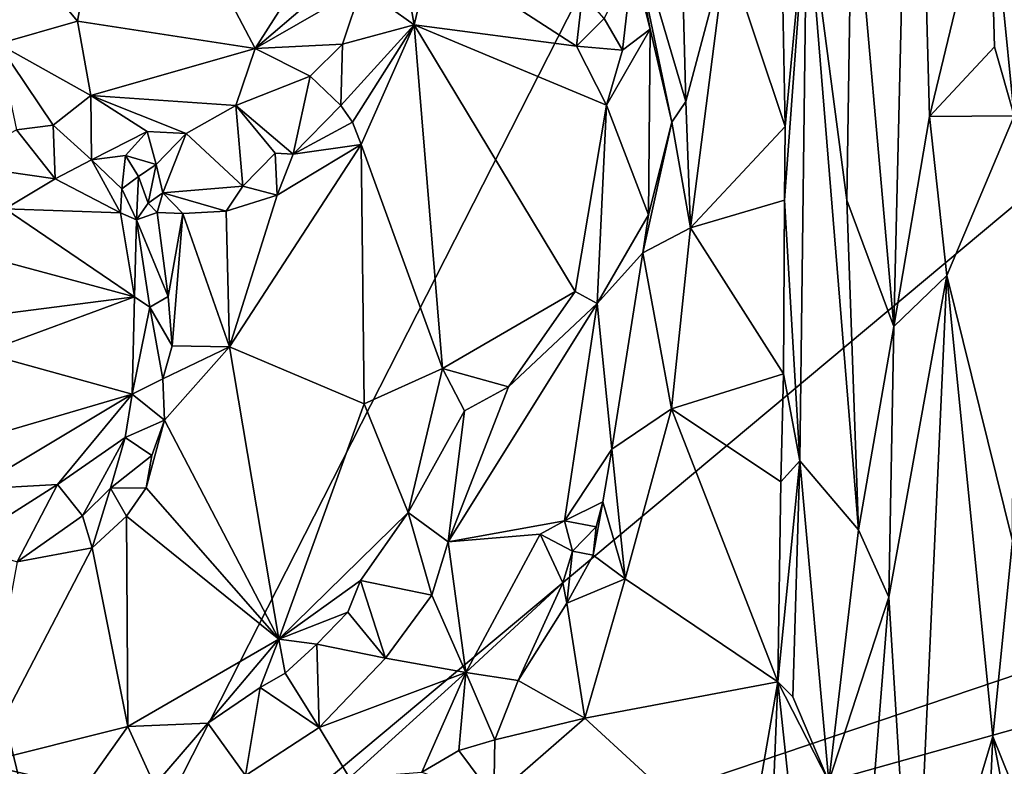
# Model space of a CAD drawing. Units: metres. Extents: x 24.5 to 30.2, y -12.2 to 12.7.
# Drawn here: x 27.6 to 28.7, y 5.2 to 6 of the extents above; entities that cross this region are included whole.
import ezdxf

# ---------------------------------------------------------------- set-up
doc = ezdxf.new("R2010")
doc.units = ezdxf.units.M

msp = doc.modelspace()

# ---------------------------------------------------------------- linework, layer by layer
at = {"layer": '1'}
for points in [[(27.6608, 4.926, -1.6168), (25.4732, 9.0442, -1.6042), (26.1769, 11.0961, -1.6059)], [(28.9975, 7.5526, -1.6135), (27.6608, 4.926, -1.6168), (26.1769, 11.0961, -1.6059)], [(25.4395, 7.8257, -1.6013), (25.4732, 9.0442, -1.6042), (27.6608, 4.926, -1.6168)], [(25.8689, 6.1654, -1.6048), (25.4395, 7.8257, -1.6013), (27.6608, 4.926, -1.6168)], [(27.6608, 4.926, -1.6168), (28.9975, 7.5526, -1.6135), (28.9359, 5.9925, -1.6105)], [(28.752, 6.7329, -0.7625), (28.7017, 6.2029, -0.7307), (28.7298, 5.9214, -0.7468)], [(28.5463, 6.2185, -0.7502), (28.5933, 5.6826, -0.7265), (28.6153, 6.6012, -0.7177)], [(28.6153, 6.6012, -0.7177), (28.5933, 5.6826, -0.7265), (28.634, 5.9206, -0.7145)], [(28.6153, 6.6012, -0.7177), (28.634, 5.9206, -0.7145), (28.7017, 6.2029, -0.7307)], [(27.5896, 6.123, -1.0182), (27.6684, 6.0287, -1.0196), (27.7149, 6.2916, -1.0198)], [(27.7149, 6.2916, -1.0198), (27.6684, 6.0287, -1.0196), (27.8697, 5.9978, -1.0185)], [(27.7149, 6.2916, -1.0198), (27.8697, 5.9978, -1.0185), (27.9949, 6.1941, -1.0116)], [(28.5463, 6.2185, -0.7502), (28.4948, 6.1697, -0.817), (28.5401, 5.8257, -0.7612)], [(28.5463, 6.2185, -0.7502), (28.5401, 5.8257, -0.7612), (28.5933, 5.6826, -0.7265)], [(27.9949, 6.1941, -1.0116), (27.8697, 5.9978, -1.0185), (27.9972, 6.1068, -1.0109)], [(28.634, 5.9206, -0.7145), (28.7076, 5.9996, -0.7322), (28.7017, 6.2029, -0.7307)], [(28.7017, 6.2029, -0.7307), (28.7076, 5.9996, -0.7322), (28.7298, 5.9214, -0.7468)], [(28.2871, 6.1769, -1.009), (28.2975, 6.0982, -1.0019), (28.3173, 6.0195, -0.9931)], [(28.2871, 6.1769, -1.009), (28.3173, 6.0195, -0.9931), (28.3418, 5.9143, -0.9553)], [(28.2871, 6.1769, -1.009), (28.3418, 5.9143, -0.9553), (28.3576, 5.9375, -0.9386)], [(28.3518, 6.1669, -0.9426), (28.2871, 6.1769, -1.009), (28.3576, 5.9375, -0.9386)], [(25.8689, 6.1654, -1.6048), (27.6608, 4.926, -1.6168), (27.0428, 1.3491, -1.6157)], [(28.3518, 6.1669, -0.9426), (28.3576, 5.9375, -0.9386), (28.4034, 6.1095, -0.9118)], [(28.4652, 6.1651, -0.8822), (28.4034, 6.1095, -0.9118), (28.4702, 5.9092, -0.8711)], [(28.4652, 6.1651, -0.8822), (28.4702, 5.9092, -0.8711), (28.4948, 6.1697, -0.817)], [(28.4702, 5.9092, -0.8711), (28.4695, 5.8256, -0.8703), (28.4948, 6.1697, -0.817)], [(28.4695, 5.8256, -0.8703), (28.4868, 5.5304, -0.8264), (28.4948, 6.1697, -0.817)], [(28.4948, 6.1697, -0.817), (28.4868, 5.5304, -0.8264), (28.5534, 5.4522, -0.7451)], [(28.5401, 5.8257, -0.7612), (28.4948, 6.1697, -0.817), (28.5534, 5.4522, -0.7451)], [(27.5896, 6.123, -1.0182), (27.5782, 6.0028, -1.0372), (27.6684, 6.0287, -1.0196)], [(27.9972, 6.1068, -1.0109), (27.8697, 5.9978, -1.0185), (27.9901, 6.0671, -1.0173)], [(28.0394, 6.085, -1.0542), (28.0499, 6.0243, -1.066), (28.0694, 6.1067, -1.0564)], [(28.0694, 6.1067, -1.0564), (28.0499, 6.0243, -1.066), (28.2337, 6.0001, -0.9777)], [(28.0694, 6.1067, -1.0564), (28.2337, 6.0001, -0.9777), (28.2406, 6.06, -0.9745)], [(28.3576, 5.9375, -0.9386), (28.363, 5.7945, -0.9247), (28.4034, 6.1095, -0.9118)], [(28.4034, 6.1095, -0.9118), (28.363, 5.7945, -0.9247), (28.4702, 5.9092, -0.8711)], [(28.2861, 5.9959, -0.9811), (28.2975, 6.0982, -1.0019), (28.2651, 6.0318, -0.9721)], [(28.2975, 6.0982, -1.0019), (28.2861, 5.9959, -0.9811), (28.3173, 6.0195, -0.9931)], [(27.9901, 6.0671, -1.0173), (28.0499, 6.0243, -1.066), (28.0394, 6.085, -1.0542)], [(27.8697, 5.9978, -1.0185), (27.9687, 6.0027, -1.0281), (27.9901, 6.0671, -1.0173)], [(27.9901, 6.0671, -1.0173), (27.9687, 6.0027, -1.0281), (28.0499, 6.0243, -1.066)], [(28.2406, 6.06, -0.9745), (28.2337, 6.0001, -0.9777), (28.2651, 6.0318, -0.9721)], [(27.5782, 6.0028, -1.0372), (27.6835, 5.9443, -1.0322), (27.6684, 6.0287, -1.0196)], [(27.6684, 6.0287, -1.0196), (27.6835, 5.9443, -1.0322), (27.8697, 5.9978, -1.0185)], [(28.2337, 6.0001, -0.9777), (28.2861, 5.9959, -0.9811), (28.2651, 6.0318, -0.9721)], [(27.9687, 6.0027, -1.0281), (27.9667, 5.9331, -1.0676), (28.0499, 6.0243, -1.066)], [(27.9667, 5.9331, -1.0676), (27.9801, 5.9143, -1.0822), (28.0499, 6.0243, -1.066)], [(28.0499, 6.0243, -1.066), (27.9801, 5.9143, -1.0822), (27.9896, 5.8888, -1.0852)], [(27.9896, 5.8888, -1.0852), (28.0818, 5.635, -1.0494), (28.0499, 6.0243, -1.066)], [(28.0499, 6.0243, -1.066), (28.0818, 5.635, -1.0494), (28.2322, 5.7223, -0.974)], [(28.0499, 6.0243, -1.066), (28.2322, 5.7223, -0.974), (28.2676, 5.9335, -0.9661)], [(28.2337, 6.0001, -0.9777), (28.0499, 6.0243, -1.066), (28.2676, 5.9335, -0.9661)], [(28.2861, 5.9959, -0.9811), (28.2676, 5.9335, -0.9661), (28.3173, 6.0195, -0.9931)], [(28.2676, 5.9335, -0.9661), (28.3153, 5.809, -0.988), (28.3173, 6.0195, -0.9931)], [(28.3173, 6.0195, -0.9931), (28.3153, 5.809, -0.988), (28.3418, 5.9143, -0.9553)], [(27.5782, 6.0028, -1.0372), (27.5992, 5.9054, -1.0827), (27.6406, 5.9109, -1.0569)], [(27.5782, 6.0028, -1.0372), (27.6406, 5.9109, -1.0569), (27.6835, 5.9443, -1.0322)], [(27.6608, 4.926, -1.6168), (28.9359, 5.9925, -1.6105), (29.3574, 5.4995, -1.6091)], [(27.6835, 5.9443, -1.0322), (27.8478, 5.933, -1.0363), (27.8697, 5.9978, -1.0185)], [(27.8697, 5.9978, -1.0185), (27.8478, 5.933, -1.0363), (27.9318, 5.9664, -1.0308)], [(27.8697, 5.9978, -1.0185), (27.9318, 5.9664, -1.0308), (27.9687, 6.0027, -1.0281)], [(27.9318, 5.9664, -1.0308), (27.9667, 5.9331, -1.0676), (27.9687, 6.0027, -1.0281)], [(28.2861, 5.9959, -0.9811), (28.2337, 6.0001, -0.9777), (28.2676, 5.9335, -0.9661)], [(28.7076, 5.9996, -0.7322), (28.634, 5.9206, -0.7145), (28.7298, 5.9214, -0.7468)], [(27.8478, 5.933, -1.0363), (27.9127, 5.8778, -1.1062), (27.9318, 5.9664, -1.0308)], [(27.9318, 5.9664, -1.0308), (27.9127, 5.8778, -1.1062), (27.9667, 5.9331, -1.0676)], [(27.6835, 5.9443, -1.0322), (27.6406, 5.9109, -1.0569), (27.6843, 5.8716, -1.0652)], [(27.6835, 5.9443, -1.0322), (27.6843, 5.8716, -1.0652), (27.7471, 5.9035, -1.0535)], [(27.6835, 5.9443, -1.0322), (27.7471, 5.9035, -1.0535), (27.7916, 5.9012, -1.056)], [(27.6835, 5.9443, -1.0322), (27.7916, 5.9012, -1.056), (27.8478, 5.933, -1.0363)], [(28.3418, 5.9143, -0.9553), (28.363, 5.7945, -0.9247), (28.3576, 5.9375, -0.9386)], [(27.7916, 5.9012, -1.056), (27.8557, 5.8418, -1.1169), (27.8478, 5.933, -1.0363)], [(27.8478, 5.933, -1.0363), (27.8557, 5.8418, -1.1169), (27.8924, 5.8789, -1.1051)], [(27.8478, 5.933, -1.0363), (27.8924, 5.8789, -1.1051), (27.9127, 5.8778, -1.1062)], [(27.9667, 5.9331, -1.0676), (27.9127, 5.8778, -1.1062), (27.9801, 5.9143, -1.0822)], [(28.2676, 5.9335, -0.9661), (28.2322, 5.7223, -0.974), (28.2573, 5.7088, -0.9691)], [(28.3153, 5.809, -0.988), (28.2676, 5.9335, -0.9661), (28.2573, 5.7088, -0.9691)], [(27.9801, 5.9143, -1.0822), (27.9127, 5.8778, -1.1062), (27.9896, 5.8888, -1.0852)], [(28.3153, 5.809, -0.988), (28.3091, 5.7659, -0.9874), (28.3418, 5.9143, -0.9553)], [(28.3418, 5.9143, -0.9553), (28.3091, 5.7659, -0.9874), (28.363, 5.7945, -0.9247)], [(28.634, 5.9206, -0.7145), (28.5933, 5.6826, -0.7265), (28.6533, 5.7404, -0.719)], [(28.634, 5.9206, -0.7145), (28.6533, 5.7404, -0.719), (28.7298, 5.9214, -0.7468)], [(28.7298, 5.9214, -0.7468), (28.6533, 5.7404, -0.719), (28.7279, 5.4398, -0.7404)], [(27.5992, 5.9054, -1.0827), (27.5304, 5.866, -1.094), (27.6431, 5.85, -1.0759)], [(27.5992, 5.9054, -1.0827), (27.6431, 5.85, -1.0759), (27.6406, 5.9109, -1.0569)], [(27.6406, 5.9109, -1.0569), (27.6431, 5.85, -1.0759), (27.6843, 5.8716, -1.0652)], [(27.6843, 5.8716, -1.0652), (27.7226, 5.8765, -1.0677), (27.7471, 5.9035, -1.0535)], [(27.7226, 5.8765, -1.0677), (27.7573, 5.8662, -1.098), (27.7471, 5.9035, -1.0535)], [(27.7471, 5.9035, -1.0535), (27.7573, 5.8662, -1.098), (27.7916, 5.9012, -1.056)], [(28.363, 5.7945, -0.9247), (28.4695, 5.8256, -0.8703), (28.4702, 5.9092, -0.8711)], [(27.7573, 5.8662, -1.098), (27.7651, 5.834, -1.1275), (27.7916, 5.9012, -1.056)], [(27.7916, 5.9012, -1.056), (27.7651, 5.834, -1.1275), (27.8557, 5.8418, -1.1169)], [(27.8407, 5.6596, -1.1143), (27.9933, 5.5951, -1.0751), (27.9896, 5.8888, -1.0852)], [(27.8947, 5.8314, -1.1158), (27.8407, 5.6596, -1.1143), (27.9896, 5.8888, -1.0852)], [(27.9127, 5.8778, -1.1062), (27.8947, 5.8314, -1.1158), (27.9896, 5.8888, -1.0852)], [(27.9896, 5.8888, -1.0852), (27.9933, 5.5951, -1.0751), (28.0818, 5.635, -1.0494)], [(27.6843, 5.8716, -1.0652), (27.6431, 5.85, -1.0759), (27.7172, 5.8116, -1.0727)], [(27.6843, 5.8716, -1.0652), (27.7187, 5.8385, -1.0746), (27.7226, 5.8765, -1.0677)], [(27.6843, 5.8716, -1.0652), (27.7172, 5.8116, -1.0727), (27.7187, 5.8385, -1.0746)], [(27.7226, 5.8765, -1.0677), (27.7187, 5.8385, -1.0746), (27.7375, 5.8524, -1.0885)], [(27.7226, 5.8765, -1.0677), (27.7375, 5.8524, -1.0885), (27.7573, 5.8662, -1.098)], [(27.8924, 5.8789, -1.1051), (27.8557, 5.8418, -1.1169), (27.8947, 5.8314, -1.1158)], [(27.8924, 5.8789, -1.1051), (27.8947, 5.8314, -1.1158), (27.9127, 5.8778, -1.1062)], [(27.5304, 5.866, -1.094), (27.5864, 5.8161, -1.0784), (27.6431, 5.85, -1.0759)], [(27.7375, 5.8524, -1.0885), (27.7482, 5.8223, -1.1203), (27.7573, 5.8662, -1.098)], [(27.7573, 5.8662, -1.098), (27.7482, 5.8223, -1.1203), (27.7651, 5.834, -1.1275)], [(27.6431, 5.85, -1.0759), (27.5864, 5.8161, -1.0784), (27.7172, 5.8116, -1.0727)], [(27.7375, 5.8524, -1.0885), (27.7187, 5.8385, -1.0746), (27.7351, 5.8034, -1.0784)], [(27.7375, 5.8524, -1.0885), (27.7351, 5.8034, -1.0784), (27.7482, 5.8223, -1.1203)], [(27.7187, 5.8385, -1.0746), (27.7172, 5.8116, -1.0727), (27.7351, 5.8034, -1.0784)], [(27.7651, 5.834, -1.1275), (27.8366, 5.8134, -1.1314), (27.8557, 5.8418, -1.1169)], [(27.8557, 5.8418, -1.1169), (27.8366, 5.8134, -1.1314), (27.8947, 5.8314, -1.1158)], [(27.7482, 5.8223, -1.1203), (27.7587, 5.8117, -1.1346), (27.7651, 5.834, -1.1275)], [(27.7651, 5.834, -1.1275), (27.7587, 5.8117, -1.1346), (27.7876, 5.8107, -1.1394)], [(27.7651, 5.834, -1.1275), (27.7876, 5.8107, -1.1394), (27.8366, 5.8134, -1.1314)], [(27.8947, 5.8314, -1.1158), (27.8366, 5.8134, -1.1314), (27.8407, 5.6596, -1.1143)], [(28.363, 5.7945, -0.9247), (28.4684, 5.6291, -0.8728), (28.4695, 5.8256, -0.8703)], [(28.4695, 5.8256, -0.8703), (28.4684, 5.6291, -0.8728), (28.4868, 5.5304, -0.8264)], [(28.5401, 5.8257, -0.7612), (28.5534, 5.4522, -0.7451), (28.5933, 5.6826, -0.7265)], [(27.583, 5.7566, -1.0678), (27.7328, 5.7164, -1.0542), (27.5864, 5.8161, -1.0784)], [(27.7172, 5.8116, -1.0727), (27.5864, 5.8161, -1.0784), (27.7328, 5.7164, -1.0542)], [(27.7482, 5.8223, -1.1203), (27.7351, 5.8034, -1.0784), (27.7587, 5.8117, -1.1346)], [(27.7172, 5.8116, -1.0727), (27.7328, 5.7164, -1.0542), (27.7351, 5.8034, -1.0784)], [(27.7351, 5.8034, -1.0784), (27.7328, 5.7164, -1.0542), (27.7503, 5.7047, -1.0628)], [(27.7587, 5.8117, -1.1346), (27.7351, 5.8034, -1.0784), (27.7709, 5.7165, -1.1182)], [(27.7351, 5.8034, -1.0784), (27.7503, 5.7047, -1.0628), (27.7709, 5.7165, -1.1182)], [(27.7587, 5.8117, -1.1346), (27.7709, 5.7165, -1.1182), (27.7876, 5.8107, -1.1394)], [(27.7709, 5.7165, -1.1182), (27.7757, 5.6607, -1.1194), (27.7876, 5.8107, -1.1394)], [(27.7876, 5.8107, -1.1394), (27.7757, 5.6607, -1.1194), (27.8407, 5.6596, -1.1143)], [(27.7876, 5.8107, -1.1394), (27.8407, 5.6596, -1.1143), (27.8366, 5.8134, -1.1314)], [(28.3153, 5.809, -0.988), (28.2573, 5.7088, -0.9691), (28.3091, 5.7659, -0.9874)], [(28.3091, 5.7659, -0.9874), (28.3415, 5.5892, -0.9297), (28.363, 5.7945, -0.9247)], [(28.363, 5.7945, -0.9247), (28.3415, 5.5892, -0.9297), (28.4684, 5.6291, -0.8728)], [(28.2573, 5.7088, -0.9691), (28.2737, 5.5437, -0.9858), (28.3091, 5.7659, -0.9874)], [(28.3091, 5.7659, -0.9874), (28.2737, 5.5437, -0.9858), (28.3415, 5.5892, -0.9297)], [(27.583, 5.7566, -1.0678), (27.5919, 5.6982, -1.0551), (27.7328, 5.7164, -1.0542)], [(28.5877, 5.3757, -0.7261), (28.6162, 4.9204, -0.7195), (28.6533, 5.7404, -0.719)], [(28.5933, 5.6826, -0.7265), (28.5877, 5.3757, -0.7261), (28.6533, 5.7404, -0.719)], [(28.6533, 5.7404, -0.719), (28.6162, 4.9204, -0.7195), (28.7055, 5.2178, -0.7322)], [(28.6533, 5.7404, -0.719), (28.7055, 5.2178, -0.7322), (28.7279, 5.4398, -0.7404)], [(27.5919, 5.6982, -1.0551), (27.5608, 5.6527, -1.0494), (27.7328, 5.7164, -1.0542)], [(27.7328, 5.7164, -1.0542), (27.5608, 5.6527, -1.0494), (27.7303, 5.606, -1.0473)], [(27.7328, 5.7164, -1.0542), (27.7303, 5.606, -1.0473), (27.7503, 5.7047, -1.0628)], [(27.7709, 5.7165, -1.1182), (27.7503, 5.7047, -1.0628), (27.7757, 5.6607, -1.1194)], [(28.2322, 5.7223, -0.974), (28.0818, 5.635, -1.0494), (28.1566, 5.6144, -0.9996)], [(28.2322, 5.7223, -0.974), (28.1566, 5.6144, -0.9996), (28.2573, 5.7088, -0.9691)], [(27.7503, 5.7047, -1.0628), (27.7303, 5.606, -1.0473), (27.7649, 5.6232, -1.1168)], [(27.7503, 5.7047, -1.0628), (27.7649, 5.6232, -1.1168), (27.7757, 5.6607, -1.1194)], [(28.0884, 5.4386, -1.0053), (28.2573, 5.7088, -0.9691), (28.1566, 5.6144, -0.9996)], [(28.2573, 5.7088, -0.9691), (28.0884, 5.4386, -1.0053), (28.22, 5.4622, -0.9766)], [(28.2573, 5.7088, -0.9691), (28.22, 5.4622, -0.9766), (28.2737, 5.5437, -0.9858)], [(28.5933, 5.6826, -0.7265), (28.5534, 5.4522, -0.7451), (28.5877, 5.3757, -0.7261)], [(27.7757, 5.6607, -1.1194), (27.7649, 5.6232, -1.1168), (27.8407, 5.6596, -1.1143)], [(27.7649, 5.6232, -1.1168), (27.7669, 5.5763, -1.1149), (27.8407, 5.6596, -1.1143)], [(27.8407, 5.6596, -1.1143), (27.7669, 5.5763, -1.1149), (27.8965, 5.3281, -1.0951)], [(27.9933, 5.5951, -1.0751), (27.8407, 5.6596, -1.1143), (27.8965, 5.3281, -1.0951)], [(27.5608, 5.6527, -1.0494), (27.5154, 5.5429, -1.0362), (27.7303, 5.606, -1.0473)], [(28.0818, 5.635, -1.0494), (27.9933, 5.5951, -1.0751), (28.0431, 5.472, -1.072)], [(28.0818, 5.635, -1.0494), (28.0431, 5.472, -1.072), (28.1067, 5.5869, -1.0345)], [(28.0818, 5.635, -1.0494), (28.1067, 5.5869, -1.0345), (28.1566, 5.6144, -0.9996)], [(28.3415, 5.5892, -0.9297), (28.4653, 5.5067, -0.8815), (28.4684, 5.6291, -0.8728)], [(28.4684, 5.6291, -0.8728), (28.4653, 5.5067, -0.8815), (28.4868, 5.5304, -0.8264)], [(27.7649, 5.6232, -1.1168), (27.7303, 5.606, -1.0473), (27.7669, 5.5763, -1.1149)], [(28.1067, 5.5869, -1.0345), (28.0884, 5.4386, -1.0053), (28.1566, 5.6144, -0.9996)], [(27.5154, 5.5429, -1.0362), (27.5505, 5.4984, -1.0374), (27.7303, 5.606, -1.0473)], [(27.7303, 5.606, -1.0473), (27.5505, 5.4984, -1.0374), (27.6458, 5.5036, -1.0533)], [(27.7303, 5.606, -1.0473), (27.6458, 5.5036, -1.0533), (27.7223, 5.557, -1.0679)], [(27.7303, 5.606, -1.0473), (27.7223, 5.557, -1.0679), (27.7669, 5.5763, -1.1149)], [(27.9933, 5.5951, -1.0751), (27.8965, 5.3281, -1.0951), (28.0431, 5.472, -1.072)], [(28.0431, 5.472, -1.072), (28.0884, 5.4386, -1.0053), (28.1067, 5.5869, -1.0345)], [(28.2737, 5.5437, -0.9858), (28.2891, 5.3966, -0.9519), (28.3415, 5.5892, -0.9297)], [(28.2891, 5.3966, -0.9519), (28.4621, 5.2799, -0.8841), (28.3415, 5.5892, -0.9297)], [(28.4653, 5.5067, -0.8815), (28.3415, 5.5892, -0.9297), (28.4621, 5.2799, -0.8841)], [(27.7223, 5.557, -1.0679), (27.7527, 5.5363, -1.1117), (27.7669, 5.5763, -1.1149)], [(27.7527, 5.5363, -1.1117), (27.746, 5.4998, -1.1169), (27.7669, 5.5763, -1.1149)], [(27.7669, 5.5763, -1.1149), (27.746, 5.4998, -1.1169), (27.8965, 5.3281, -1.0951)], [(27.6458, 5.5036, -1.0533), (27.6738, 5.4682, -1.0939), (27.7223, 5.557, -1.0679)], [(27.7223, 5.557, -1.0679), (27.6738, 5.4682, -1.0939), (27.7057, 5.4995, -1.1054)], [(27.7223, 5.557, -1.0679), (27.7057, 5.4995, -1.1054), (27.7527, 5.5363, -1.1117)], [(27.7527, 5.5363, -1.1117), (27.7057, 5.4995, -1.1054), (27.746, 5.4998, -1.1169)], [(28.2637, 5.4838, -0.9928), (28.2737, 5.5437, -0.9858), (28.22, 5.4622, -0.9766)], [(28.2737, 5.5437, -0.9858), (28.2637, 5.4838, -0.9928), (28.2891, 5.3966, -0.9519)], [(28.4868, 5.5304, -0.8264), (28.4621, 5.2799, -0.8841), (28.479, 5.263, -0.8439)], [(28.4653, 5.5067, -0.8815), (28.4621, 5.2799, -0.8841), (28.4868, 5.5304, -0.8264)], [(28.4868, 5.5304, -0.8264), (28.479, 5.263, -0.8439), (28.5197, 5.1668, -0.7783)], [(28.4868, 5.5304, -0.8264), (28.5197, 5.1668, -0.7783), (28.5534, 5.4522, -0.7451)], [(27.5505, 5.4984, -1.0374), (27.5379, 5.4352, -1.0622), (27.6458, 5.5036, -1.0533)], [(27.5379, 5.4352, -1.0622), (27.5999, 5.4161, -1.1076), (27.6458, 5.5036, -1.0533)], [(27.6458, 5.5036, -1.0533), (27.5999, 5.4161, -1.1076), (27.6738, 5.4682, -1.0939)], [(27.6608, 4.926, -1.6168), (29.3574, 5.4995, -1.6091), (29.3985, 5.4142, -1.6069)], [(27.7057, 5.4995, -1.1054), (27.6738, 5.4682, -1.0939), (27.685, 5.4316, -1.1159)], [(27.7057, 5.4995, -1.1054), (27.685, 5.4316, -1.1159), (27.7238, 5.4677, -1.1163)], [(27.746, 5.4998, -1.1169), (27.7057, 5.4995, -1.1054), (27.7238, 5.4677, -1.1163)], [(27.746, 5.4998, -1.1169), (27.7238, 5.4677, -1.1163), (27.8965, 5.3281, -1.0951)], [(28.22, 5.4622, -0.9766), (28.256, 5.4557, -0.9819), (28.2637, 5.4838, -0.9928)], [(28.256, 5.4557, -0.9819), (28.2525, 5.4236, -0.9773), (28.2637, 5.4838, -0.9928)], [(28.2525, 5.4236, -0.9773), (28.2891, 5.3966, -0.9519), (28.2637, 5.4838, -0.9928)], [(27.6738, 5.4682, -1.0939), (27.5999, 5.4161, -1.1076), (27.685, 5.4316, -1.1159)], [(27.685, 5.4316, -1.1159), (27.7255, 5.2294, -1.1088), (27.7238, 5.4677, -1.1163)], [(27.7238, 5.4677, -1.1163), (27.7255, 5.2294, -1.1088), (27.8965, 5.3281, -1.0951)], [(28.0431, 5.472, -1.072), (27.8965, 5.3281, -1.0951), (27.9889, 5.3949, -1.0778)], [(28.0431, 5.472, -1.072), (27.9889, 5.3949, -1.0778), (28.0699, 5.3782, -1.0031)], [(28.0431, 5.472, -1.072), (28.0699, 5.3782, -1.0031), (28.0884, 5.4386, -1.0053)], [(28.0884, 5.4386, -1.0053), (28.1925, 5.4472, -0.9828), (28.22, 5.4622, -0.9766)], [(28.1925, 5.4472, -0.9828), (28.2291, 5.4279, -0.9796), (28.22, 5.4622, -0.9766)], [(28.22, 5.4622, -0.9766), (28.2291, 5.4279, -0.9796), (28.256, 5.4557, -0.9819)], [(28.0884, 5.4386, -1.0053), (28.1083, 5.2904, -0.9956), (28.1925, 5.4472, -0.9828)], [(28.1925, 5.4472, -0.9828), (28.1083, 5.2904, -0.9956), (28.2182, 5.3921, -0.9997)], [(28.1925, 5.4472, -0.9828), (28.2182, 5.3921, -0.9997), (28.2291, 5.4279, -0.9796)], [(28.2291, 5.4279, -0.9796), (28.2525, 5.4236, -0.9773), (28.256, 5.4557, -0.9819)], [(28.5534, 5.4522, -0.7451), (28.5197, 5.1668, -0.7783), (28.5877, 5.3757, -0.7261)], [(28.0884, 5.4386, -1.0053), (28.0699, 5.3782, -1.0031), (28.1083, 5.2904, -0.9956)], [(28.7055, 5.2178, -0.7322), (28.7668, 5.0663, -0.776), (28.7279, 5.4398, -0.7404)], [(27.5999, 5.4161, -1.1076), (27.5577, 5.1874, -1.1162), (27.685, 5.4316, -1.1159)], [(27.685, 5.4316, -1.1159), (27.5577, 5.1874, -1.1162), (27.7255, 5.2294, -1.1088)], [(28.2291, 5.4279, -0.9796), (28.2182, 5.3921, -0.9997), (28.2228, 5.3692, -0.9923)], [(28.2291, 5.4279, -0.9796), (28.2228, 5.3692, -0.9923), (28.2525, 5.4236, -0.9773)], [(28.2525, 5.4236, -0.9773), (28.2228, 5.3692, -0.9923), (28.2891, 5.3966, -0.9519)], [(27.6608, 4.926, -1.6168), (29.3985, 5.4142, -1.6069), (29.3957, 5.0726, -1.6062)], [(27.9889, 5.3949, -1.0778), (27.8965, 5.3281, -1.0951), (27.9745, 5.359, -1.0816)], [(27.9745, 5.359, -1.0816), (28.0174, 5.3069, -1.0112), (27.9889, 5.3949, -1.0778)], [(27.9889, 5.3949, -1.0778), (28.0174, 5.3069, -1.0112), (28.0699, 5.3782, -1.0031)], [(28.1083, 5.2904, -0.9956), (28.1675, 5.2814, -1.0023), (28.2182, 5.3921, -0.9997)], [(28.2182, 5.3921, -0.9997), (28.1675, 5.2814, -1.0023), (28.2228, 5.3692, -0.9923)], [(28.2891, 5.3966, -0.9519), (28.2228, 5.3692, -0.9923), (28.2433, 5.2389, -0.9619)], [(28.2891, 5.3966, -0.9519), (28.2433, 5.2389, -0.9619), (28.4621, 5.2799, -0.8841)], [(28.0699, 5.3782, -1.0031), (28.0174, 5.3069, -1.0112), (28.1083, 5.2904, -0.9956)], [(28.1675, 5.2814, -1.0023), (28.2433, 5.2389, -0.9619), (28.2228, 5.3692, -0.9923)], [(28.5197, 5.1668, -0.7783), (28.5481, 4.8791, -0.7424), (28.5877, 5.3757, -0.7261)], [(28.5877, 5.3757, -0.7261), (28.5481, 4.8791, -0.7424), (28.6162, 4.9204, -0.7195)], [(27.8965, 5.3281, -1.0951), (27.9397, 5.3227, -1.0739), (27.9745, 5.359, -1.0816)], [(27.9745, 5.359, -1.0816), (27.9397, 5.3227, -1.0739), (28.0174, 5.3069, -1.0112)], [(27.7255, 5.2294, -1.1088), (27.816, 5.233, -1.1023), (27.8965, 5.3281, -1.0951)], [(27.8965, 5.3281, -1.0951), (27.816, 5.233, -1.1023), (27.8753, 5.2735, -1.0874)], [(27.8965, 5.3281, -1.0951), (27.8753, 5.2735, -1.0874), (27.9036, 5.2898, -1.0906)], [(27.8965, 5.3281, -1.0951), (27.9036, 5.2898, -1.0906), (27.9397, 5.3227, -1.0739)], [(27.9036, 5.2898, -1.0906), (27.9422, 5.2283, -1.0187), (27.9397, 5.3227, -1.0739)], [(27.9397, 5.3227, -1.0739), (27.9422, 5.2283, -1.0187), (28.0174, 5.3069, -1.0112)], [(28.1083, 5.2904, -0.9956), (28.0174, 5.3069, -1.0112), (27.9422, 5.2283, -1.0187)], [(27.8753, 5.2735, -1.0874), (27.9422, 5.2283, -1.0187), (27.9036, 5.2898, -1.0906)], [(27.9422, 5.2283, -1.0187), (27.9765, 5.1713, -1.0151), (28.1083, 5.2904, -0.9956)], [(28.1083, 5.2904, -0.9956), (27.9765, 5.1713, -1.0151), (28.0584, 5.1775, -1.0124)], [(28.1083, 5.2904, -0.9956), (28.0584, 5.1775, -1.0124), (28.1005, 5.2021, -1.0113)], [(28.1083, 5.2904, -0.9956), (28.1005, 5.2021, -1.0113), (28.1411, 5.2143, -1.0002)], [(28.1083, 5.2904, -0.9956), (28.1411, 5.2143, -1.0002), (28.1675, 5.2814, -1.0023)], [(28.1675, 5.2814, -1.0023), (28.1411, 5.2143, -1.0002), (28.2433, 5.2389, -0.9619)], [(28.2433, 5.2389, -0.9619), (28.4256, 5.0712, -0.9107), (28.4621, 5.2799, -0.8841)], [(28.4621, 5.2799, -0.8841), (28.4256, 5.0712, -0.9107), (28.4536, 5.0738, -0.8986)], [(28.4621, 5.2799, -0.8841), (28.4536, 5.0738, -0.8986), (28.4768, 5.1422, -0.8538)], [(28.4621, 5.2799, -0.8841), (28.4768, 5.1422, -0.8538), (28.5197, 5.1668, -0.7783)], [(28.479, 5.263, -0.8439), (28.4621, 5.2799, -0.8841), (28.5197, 5.1668, -0.7783)], [(27.816, 5.233, -1.1023), (27.8588, 5.1738, -1.0304), (27.8753, 5.2735, -1.0874)], [(27.8753, 5.2735, -1.0874), (27.8588, 5.1738, -1.0304), (27.9422, 5.2283, -1.0187)], [(28.1411, 5.2143, -1.0002), (28.14, 5.149, -0.9894), (28.2433, 5.2389, -0.9619)], [(28.2433, 5.2389, -0.9619), (28.14, 5.149, -0.9894), (28.4256, 5.0712, -0.9107)], [(27.7255, 5.2294, -1.1088), (27.5577, 5.1874, -1.1162), (27.6763, 5.1603, -1.1035)], [(27.7255, 5.2294, -1.1088), (27.6763, 5.1603, -1.1035), (27.7556, 5.1629, -1.0616)], [(27.7255, 5.2294, -1.1088), (27.7556, 5.1629, -1.0616), (27.816, 5.233, -1.1023)], [(27.816, 5.233, -1.1023), (27.7556, 5.1629, -1.0616), (27.8588, 5.1738, -1.0304)], [(27.9422, 5.2283, -1.0187), (27.8588, 5.1738, -1.0304), (27.9765, 5.1713, -1.0151)], [(28.1005, 5.2021, -1.0113), (28.14, 5.149, -0.9894), (28.1411, 5.2143, -1.0002)], [(28.7055, 5.2178, -0.7322), (28.6162, 4.9204, -0.7195), (28.6917, 4.9086, -0.7285)], [(28.6917, 4.9086, -0.7285), (28.7904, 4.7747, -0.8018), (28.7055, 5.2178, -0.7322)], [(28.7055, 5.2178, -0.7322), (28.7904, 4.7747, -0.8018), (28.7668, 5.0663, -0.776)], [(28.1005, 5.2021, -1.0113), (28.0584, 5.1775, -1.0124), (28.14, 5.149, -0.9894)], [(27.5577, 5.1874, -1.1162), (27.4873, 5.1189, -1.091), (27.6763, 5.1603, -1.1035)]]:
    msp.add_3dface(points, dxfattribs=at)

doc.saveas('drawing.dxf')
